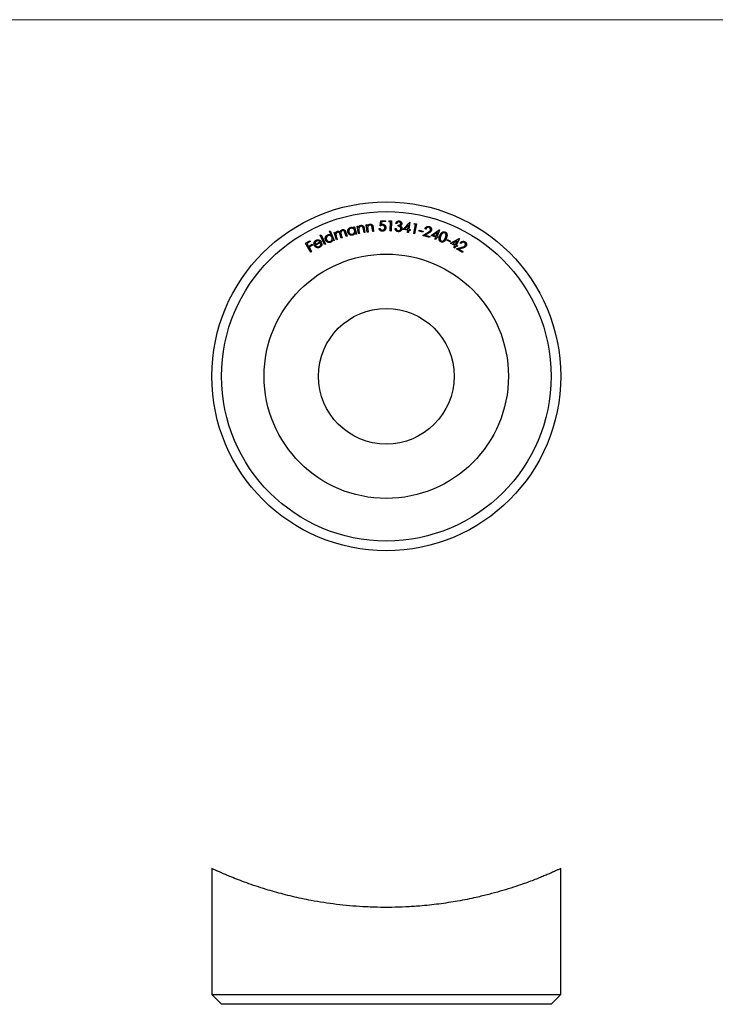
# Model space of a CAD drawing. Units: millimetres. Extents: x 2 to 146, y 2 to 102.
# Drawn here: x 38 to 74, y 52 to 102 of the extents above; entities that cross this region are included whole.
import ezdxf

# ---------------------------------------------------------------- set-up
doc = ezdxf.new("R2010")
doc.units = ezdxf.units.MM
doc.header["$LTSCALE"] = 0.5

msp = doc.modelspace()

# ---------------------------------------------------------------- linework, layer by layer
at = {"color": 7, "linetype": 'Continuous', "lineweight": 18}
msp.add_line((146, 102.5), (2.5, 102.5), dxfattribs=at)
at = {"color": 7, "linetype": 'Continuous', "lineweight": 25}
for p, q in [((56.249, 91.925), (56.299, 91.931)), ((56.292, 91.54), (56.249, 91.925)), ((56.299, 91.931), (56.306, 91.862)), ((56.964, 91.864), (57.006, 92.126)), ((57.006, 92.126), (57.234, 92.132)), ((57.048, 92.077), (57.025, 91.933)), ((57.235, 92.082), (57.048, 92.077)), ((57.234, 92.132), (57.235, 92.082)), ((57.41, 92.079), (57.443, 92.129)), ((57.493, 92.077), (57.41, 92.079)), ((57.443, 92.129), (57.546, 92.127)), ((57.479, 91.602), (57.493, 92.077)), ((57.546, 92.127), (57.532, 91.6)), ((57.828, 91.992), (57.774, 91.996)), ((58.14, 91.68), (58.488, 92.053)), ((58.499, 92.052), (58.449, 91.688)), ((58.488, 92.053), (58.499, 92.052)), ((58.694, 91.47), (58.784, 91.936)), ((58.703, 91.952), (58.744, 91.996)), ((58.784, 91.936), (58.703, 91.952)), ((58.744, 91.996), (58.846, 91.977)), ((58.846, 91.977), (58.745, 91.46)), ((54.348, 91.589), (54.394, 91.608)), ((54.433, 91.384), (54.348, 91.589)), ((54.394, 91.608), (54.6, 91.109)), ((54.588, 91.52), (54.635, 91.535)), ((54.708, 91.149), (54.588, 91.52)), ((54.635, 91.535), (54.656, 91.471)), ((54.96, 91.23), (54.899, 91.42)), ((55.214, 91.312), (55.148, 91.515)), ((55.197, 91.531), (55.263, 91.328)), ((55.601, 91.812), (55.649, 91.823)), ((55.617, 91.743), (55.601, 91.812)), ((55.649, 91.823), (55.739, 91.445)), ((55.691, 91.434), (55.675, 91.499)), ((55.739, 91.445), (55.691, 91.434)), ((55.783, 91.849), (55.832, 91.857)), ((55.848, 91.467), (55.783, 91.849)), ((55.832, 91.857), (55.844, 91.789)), ((55.897, 91.475), (55.848, 91.467)), ((55.874, 91.616), (55.897, 91.475)), ((56.133, 91.516), (56.102, 91.698)), ((56.181, 91.524), (56.133, 91.516)), ((56.148, 91.721), (56.181, 91.524)), ((56.341, 91.545), (56.292, 91.54)), ((56.326, 91.687), (56.341, 91.545)), ((56.579, 91.571), (56.558, 91.755)), ((56.628, 91.577), (56.579, 91.571)), ((56.606, 91.775), (56.628, 91.577)), ((56.914, 91.725), (56.968, 91.726)), ((57.532, 91.6), (57.479, 91.602)), ((57.735, 91.734), (57.787, 91.73)), ((57.892, 91.849), (57.896, 91.897)), ((58.39, 91.646), (58.14, 91.68)), ((58.427, 91.913), (58.243, 91.717)), ((58.243, 91.717), (58.397, 91.696)), ((58.373, 91.525), (58.39, 91.646)), ((58.425, 91.517), (58.373, 91.525)), ((58.397, 91.696), (58.427, 91.913)), ((58.442, 91.639), (58.425, 91.517)), ((58.505, 91.63), (58.442, 91.639)), ((58.449, 91.688), (58.512, 91.68)), ((58.512, 91.68), (58.505, 91.63)), ((58.745, 91.46), (58.694, 91.47)), ((58.974, 91.594), (58.984, 91.636)), ((59.166, 91.548), (58.974, 91.594)), ((58.984, 91.636), (59.176, 91.59)), ((59.176, 91.59), (59.166, 91.548)), ((59.168, 91.366), (59.421, 91.52)), ((59.327, 91.696), (59.279, 91.71)), ((59.457, 91.483), (59.292, 91.383)), ((59.594, 91.37), (60.008, 91.668)), ((59.92, 91.542), (59.702, 91.386)), ((59.848, 91.335), (59.92, 91.542)), ((60.018, 91.664), (59.898, 91.318)), ((60.008, 91.668), (60.018, 91.664)), ((53.118, 90.966), (53.345, 91.1)), ((53.385, 90.513), (53.118, 90.966)), ((53.371, 91.055), (53.189, 90.948)), ((53.189, 90.948), (53.272, 90.806)), ((53.272, 90.806), (53.454, 90.914)), ((53.345, 91.1), (53.371, 91.055)), ((53.454, 90.914), (53.481, 90.869)), ((53.609, 90.91), (53.867, 91.043)), ((53.936, 91.03), (53.625, 90.87)), ((53.87, 91.386), (53.915, 91.407)), ((54.097, 90.896), (53.87, 91.386)), ((53.915, 91.407), (54.142, 90.918)), ((53.915, 90.95), (53.963, 90.95)), ((54.142, 90.918), (54.097, 90.896)), ((54.554, 91.09), (54.529, 91.152)), ((54.6, 91.109), (54.554, 91.09)), ((54.704, 91.321), (54.755, 91.164)), ((54.755, 91.164), (54.708, 91.149)), ((55.008, 91.246), (54.96, 91.23)), ((54.961, 91.391), (55.008, 91.246)), ((55.263, 91.328), (55.214, 91.312)), ((59.512, 91.267), (59.168, 91.366)), ((59.292, 91.383), (59.526, 91.316)), ((59.526, 91.316), (59.512, 91.267)), ((59.832, 91.287), (59.594, 91.37)), ((59.702, 91.386), (59.848, 91.335)), ((59.792, 91.172), (59.832, 91.287)), ((59.842, 91.155), (59.792, 91.172)), ((59.882, 91.27), (59.842, 91.155)), ((59.942, 91.249), (59.882, 91.27)), ((59.898, 91.318), (59.958, 91.297)), ((59.958, 91.297), (59.942, 91.249)), ((60.396, 91.122), (60.415, 91.162)), ((60.575, 91.04), (60.396, 91.122)), ((60.415, 91.162), (60.593, 91.08)), ((60.593, 91.08), (60.575, 91.04)), ((60.596, 90.971), (61.048, 91.207)), ((60.82, 90.856), (60.596, 90.971)), ((60.943, 91.095), (60.705, 90.971)), ((60.705, 90.971), (60.843, 90.9)), ((60.843, 90.9), (60.943, 91.095)), ((61.057, 91.202), (60.89, 90.876)), ((61.048, 91.207), (61.057, 91.202)), ((61.139, 90.954), (61.096, 90.979)), ((53.481, 90.869), (53.299, 90.762)), ((53.299, 90.762), (53.43, 90.54)), ((53.43, 90.54), (53.385, 90.513)), ((60.764, 90.747), (60.82, 90.856)), ((60.811, 90.723), (60.764, 90.747)), ((60.867, 90.832), (60.811, 90.723)), ((60.923, 90.802), (60.867, 90.832)), ((60.89, 90.876), (60.946, 90.847)), ((60.903, 90.674), (61.186, 90.76)), ((61.211, 90.495), (60.903, 90.674)), ((60.946, 90.847), (60.923, 90.802)), ((61.211, 90.716), (61.027, 90.661)), ((61.027, 90.661), (61.236, 90.538)), ((61.236, 90.538), (61.211, 90.495)), ((48.282, 58.715), (48.282, 52.213)), ((66.282, 52.213), (66.282, 58.717)), ((48.282, 52.213), (48.782, 51.713)), ((48.282, 52.213), (57.282, 52.213)), ((57.282, 52.213), (66.282, 52.213)), ((65.782, 51.713), (66.282, 52.213)), ((57.282, 51.713), (48.782, 51.713)), ((65.782, 51.713), (57.282, 51.713))]:
    msp.add_line(p, q, dxfattribs=at)
for radius in [9, 8.5, 6.3, 3.5]:
    msp.add_circle((57.282, 84.107), radius, dxfattribs=at)
for points, knots in [([(56.306, 91.862), (56.311, 91.869), (56.319, 91.882), (56.333, 91.9), (56.349, 91.915), (56.365, 91.929), (56.383, 91.939), (56.402, 91.948), (56.422, 91.954), (56.435, 91.956), (56.442, 91.957)], [0, 0, 0, 0, 0.140387, 0.273414, 0.400398, 0.522092, 0.641071, 0.758904, 0.878368, 1, 1, 1, 1]), ([(56.442, 91.957), (56.449, 91.957), (56.463, 91.958), (56.484, 91.956), (56.503, 91.951), (56.522, 91.944), (56.538, 91.933), (56.554, 91.921), (56.567, 91.906), (56.576, 91.892), (56.583, 91.88), (56.587, 91.869), (56.591, 91.857), (56.595, 91.843), (56.598, 91.828), (56.601, 91.812), (56.604, 91.794), (56.605, 91.782), (56.606, 91.775)], [0, 0, 0, 0, 0.076201, 0.149222, 0.220674, 0.292348, 0.363565, 0.43306, 0.503138, 0.574818, 0.613289, 0.655627, 0.701847, 0.752722, 0.807755, 0.867026, 0.931356, 1, 1, 1, 1]), ([(57.025, 91.933), (57.031, 91.935), (57.042, 91.938), (57.057, 91.942), (57.072, 91.944), (57.082, 91.944), (57.087, 91.945)], [0, 0, 0, 0, 0.274953, 0.532244, 0.773902, 1, 1, 1, 1]), ([(57.087, 91.945), (57.093, 91.945), (57.104, 91.945), (57.121, 91.943), (57.138, 91.94), (57.153, 91.935), (57.168, 91.928), (57.182, 91.92), (57.195, 91.911), (57.207, 91.9), (57.218, 91.888), (57.228, 91.875), (57.236, 91.861), (57.244, 91.846), (57.249, 91.83), (57.253, 91.813), (57.256, 91.796), (57.256, 91.784), (57.257, 91.778)], [0, 0, 0, 0, 0.065952, 0.129473, 0.191096, 0.251146, 0.310922, 0.370885, 0.431195, 0.493116, 0.555244, 0.616498, 0.677607, 0.738731, 0.801046, 0.865213, 0.931113, 1, 1, 1, 1]), ([(57.774, 91.996), (57.776, 92.001), (57.78, 92.011), (57.786, 92.026), (57.793, 92.039), (57.8, 92.052), (57.809, 92.063), (57.818, 92.074), (57.828, 92.083), (57.839, 92.092), (57.85, 92.099), (57.862, 92.105), (57.874, 92.111), (57.886, 92.114), (57.899, 92.117), (57.912, 92.119), (57.926, 92.12), (57.935, 92.119), (57.94, 92.119)], [0, 0, 0, 0, 0.0731867, 0.1431554, 0.2106709, 0.2760873, 0.3396915, 0.4017072, 0.4629672, 0.5239414, 0.5837961, 0.6428674, 0.7014036, 0.759475, 0.8176831, 0.8773204, 0.9379409, 1, 1, 1, 1]), ([(57.936, 92.068), (57.93, 92.068), (57.919, 92.068), (57.904, 92.066), (57.889, 92.061), (57.877, 92.055), (57.869, 92.048), (57.862, 92.043), (57.856, 92.036), (57.85, 92.029), (57.844, 92.021), (57.839, 92.012), (57.833, 92.002), (57.83, 91.995), (57.828, 91.992)], [0, 0, 0, 0, 0.116942, 0.228363, 0.336458, 0.445462, 0.502284, 0.561802, 0.624899, 0.690933, 0.761865, 0.836319, 0.916191, 1, 1, 1, 1]), ([(57.896, 91.897), (57.902, 91.897), (57.913, 91.896), (57.93, 91.897), (57.947, 91.9), (57.962, 91.904), (57.977, 91.91), (57.989, 91.916), (58, 91.924), (58.008, 91.933), (58.015, 91.943), (58.02, 91.953), (58.024, 91.964), (58.025, 91.971), (58.025, 91.975)], [0, 0, 0, 0, 0.1052912, 0.2068924, 0.3058169, 0.4025808, 0.4945487, 0.5782758, 0.6557781, 0.7284124, 0.7976323, 0.8649801, 0.9317359, 1, 1, 1, 1]), ([(58.025, 91.975), (58.025, 91.978), (58.026, 91.984), (58.025, 91.992), (58.024, 92), (58.021, 92.008), (58.018, 92.015), (58.014, 92.023), (58.009, 92.03), (58.003, 92.037), (57.996, 92.043), (57.989, 92.049), (57.982, 92.054), (57.973, 92.058), (57.965, 92.062), (57.955, 92.064), (57.946, 92.066), (57.939, 92.067), (57.936, 92.068)], [0, 0, 0, 0, 0.059218, 0.117086, 0.17425, 0.230648, 0.288634, 0.347908, 0.408446, 0.471997, 0.536335, 0.599527, 0.663129, 0.727313, 0.792697, 0.858946, 0.928435, 1, 1, 1, 1]), ([(57.94, 92.119), (57.946, 92.118), (57.96, 92.116), (57.979, 92.111), (57.998, 92.104), (58.015, 92.094), (58.031, 92.083), (58.045, 92.069), (58.057, 92.055), (58.066, 92.039), (58.074, 92.022), (58.078, 92.005), (58.081, 91.988), (58.08, 91.976), (58.08, 91.97)], [0, 0, 0, 0, 0.08979, 0.177404, 0.265157, 0.353546, 0.440301, 0.524698, 0.606903, 0.68915, 0.770061, 0.847701, 0.92373, 1, 1, 1, 1]), ([(58.08, 91.97), (58.079, 91.965), (58.078, 91.954), (58.073, 91.938), (58.067, 91.924), (58.058, 91.91), (58.048, 91.898), (58.035, 91.887), (58.02, 91.877), (58.009, 91.871), (58.003, 91.868)], [0, 0, 0, 0, 0.123863, 0.243951, 0.361051, 0.47879, 0.599852, 0.725299, 0.858181, 1, 1, 1, 1]), ([(54.656, 91.471), (54.658, 91.478), (54.662, 91.491), (54.671, 91.509), (54.679, 91.526), (54.687, 91.535), (54.69, 91.539)], [0, 0, 0, 0, 0.282883, 0.542204, 0.780651, 1, 1, 1, 1]), ([(54.765, 91.536), (54.76, 91.534), (54.749, 91.531), (54.735, 91.521), (54.721, 91.51), (54.71, 91.497), (54.7, 91.482), (54.692, 91.465), (54.687, 91.448), (54.685, 91.432), (54.684, 91.419), (54.685, 91.408), (54.686, 91.396), (54.688, 91.383), (54.691, 91.369), (54.695, 91.354), (54.699, 91.338), (54.702, 91.327), (54.704, 91.321)], [0, 0, 0, 0, 0.06797, 0.135206, 0.203408, 0.274485, 0.346316, 0.417496, 0.489626, 0.563828, 0.603724, 0.64741, 0.695109, 0.74735, 0.803493, 0.864374, 0.930162, 1, 1, 1, 1]), ([(54.69, 91.539), (54.695, 91.545), (54.705, 91.555), (54.722, 91.568), (54.74, 91.579), (54.753, 91.583), (54.759, 91.586)], [0, 0, 0, 0, 0.258168, 0.506717, 0.753127, 1, 1, 1, 1]), ([(54.759, 91.586), (54.764, 91.587), (54.773, 91.59), (54.786, 91.592), (54.8, 91.593), (54.814, 91.592), (54.827, 91.59), (54.84, 91.587), (54.852, 91.582), (54.863, 91.577), (54.874, 91.569), (54.884, 91.56), (54.895, 91.548), (54.902, 91.539), (54.905, 91.535)], [0, 0, 0, 0, 0.083676, 0.166694, 0.248753, 0.331415, 0.412354, 0.490306, 0.56569, 0.63956, 0.71621, 0.801718, 0.895642, 1, 1, 1, 1]), ([(54.899, 91.42), (54.897, 91.426), (54.894, 91.436), (54.889, 91.451), (54.884, 91.464), (54.879, 91.476), (54.874, 91.486), (54.87, 91.495), (54.866, 91.503), (54.86, 91.511), (54.853, 91.519), (54.843, 91.527), (54.832, 91.534), (54.82, 91.538), (54.807, 91.541), (54.793, 91.542), (54.779, 91.54), (54.77, 91.538), (54.765, 91.536)], [0, 0, 0, 0, 0.083454, 0.159831, 0.22948, 0.292147, 0.347698, 0.396679, 0.439182, 0.475203, 0.539868, 0.602508, 0.664942, 0.729349, 0.794406, 0.860223, 0.927898, 1, 1, 1, 1]), ([(54.905, 91.535), (54.906, 91.539), (54.908, 91.547), (54.911, 91.559), (54.915, 91.571), (54.92, 91.582), (54.925, 91.592), (54.931, 91.602), (54.937, 91.612), (54.946, 91.623), (54.958, 91.636), (54.975, 91.65), (54.994, 91.661), (55.007, 91.665), (55.014, 91.668)], [0, 0, 0, 0, 0.071555, 0.140389, 0.208008, 0.273352, 0.337984, 0.401158, 0.463886, 0.525455, 0.646367, 0.764258, 0.881642, 1, 1, 1, 1]), ([(55.019, 91.618), (55.013, 91.616), (55.002, 91.612), (54.987, 91.603), (54.973, 91.591), (54.962, 91.578), (54.952, 91.562), (54.944, 91.546), (54.939, 91.528), (54.937, 91.512), (54.937, 91.498), (54.938, 91.487), (54.94, 91.474), (54.942, 91.46), (54.946, 91.444), (54.95, 91.428), (54.955, 91.41), (54.959, 91.397), (54.961, 91.391)], [0, 0, 0, 0, 0.067575, 0.133742, 0.199931, 0.268323, 0.337317, 0.405103, 0.473759, 0.544453, 0.583117, 0.62665, 0.675246, 0.729436, 0.788619, 0.85358, 0.923986, 1, 1, 1, 1]), ([(55.014, 91.668), (55.02, 91.67), (55.032, 91.673), (55.051, 91.675), (55.07, 91.675), (55.088, 91.671), (55.105, 91.665), (55.121, 91.656), (55.136, 91.644), (55.148, 91.633), (55.156, 91.622), (55.162, 91.613), (55.168, 91.602), (55.174, 91.59), (55.18, 91.577), (55.186, 91.563), (55.192, 91.547), (55.195, 91.536), (55.197, 91.531)], [0, 0, 0, 0, 0.075433, 0.147712, 0.218417, 0.288808, 0.359192, 0.428798, 0.499773, 0.573563, 0.613198, 0.656216, 0.703153, 0.754178, 0.809421, 0.868609, 0.932335, 1, 1, 1, 1]), ([(55.148, 91.515), (55.147, 91.52), (55.144, 91.529), (55.139, 91.542), (55.135, 91.554), (55.13, 91.564), (55.126, 91.573), (55.122, 91.581), (55.118, 91.588), (55.112, 91.596), (55.105, 91.603), (55.096, 91.611), (55.085, 91.617), (55.073, 91.621), (55.06, 91.624), (55.047, 91.624), (55.033, 91.622), (55.024, 91.62), (55.019, 91.618)], [0, 0, 0, 0, 0.0789592, 0.1514435, 0.2172954, 0.2769664, 0.3308345, 0.3784886, 0.4197882, 0.4555245, 0.5202922, 0.5839959, 0.6480755, 0.714588, 0.7829293, 0.8517688, 0.9238292, 1, 1, 1, 1]), ([(55.299, 91.541), (55.298, 91.548), (55.295, 91.561), (55.293, 91.582), (55.293, 91.601), (55.295, 91.621), (55.299, 91.64), (55.305, 91.659), (55.313, 91.677), (55.323, 91.695), (55.335, 91.712), (55.347, 91.728), (55.361, 91.742), (55.376, 91.754), (55.392, 91.764), (55.41, 91.773), (55.428, 91.781), (55.441, 91.784), (55.448, 91.786)], [0, 0, 0, 0, 0.064884, 0.128202, 0.189901, 0.250929, 0.312216, 0.374232, 0.437117, 0.502035, 0.566691, 0.629508, 0.691059, 0.751741, 0.812238, 0.873393, 0.935819, 1, 1, 1, 1]), ([(55.541, 91.388), (55.535, 91.386), (55.522, 91.383), (55.502, 91.382), (55.482, 91.382), (55.463, 91.384), (55.444, 91.388), (55.426, 91.395), (55.408, 91.403), (55.39, 91.413), (55.373, 91.425), (55.358, 91.438), (55.344, 91.452), (55.332, 91.467), (55.321, 91.484), (55.312, 91.502), (55.305, 91.521), (55.301, 91.535), (55.299, 91.541)], [0, 0, 0, 0, 0.063632, 0.12539, 0.186227, 0.24614, 0.30639, 0.367467, 0.429809, 0.494132, 0.558866, 0.621821, 0.683885, 0.7452, 0.807079, 0.869816, 0.934018, 1, 1, 1, 1]), ([(55.463, 91.74), (55.456, 91.738), (55.443, 91.734), (55.425, 91.726), (55.408, 91.715), (55.392, 91.702), (55.379, 91.687), (55.367, 91.671), (55.358, 91.652), (55.351, 91.633), (55.346, 91.613), (55.344, 91.592), (55.345, 91.571), (55.348, 91.558), (55.349, 91.551)], [0, 0, 0, 0, 0.083845, 0.166039, 0.247393, 0.329801, 0.412574, 0.494646, 0.577744, 0.663227, 0.749292, 0.832816, 0.916048, 1, 1, 1, 1]), ([(55.349, 91.551), (55.351, 91.545), (55.354, 91.532), (55.363, 91.513), (55.374, 91.496), (55.387, 91.479), (55.403, 91.465), (55.419, 91.452), (55.437, 91.443), (55.456, 91.436), (55.476, 91.431), (55.496, 91.429), (55.516, 91.429), (55.529, 91.432), (55.535, 91.433)], [0, 0, 0, 0, 0.083458, 0.165858, 0.249996, 0.336205, 0.422619, 0.50624, 0.589402, 0.672923, 0.755734, 0.83674, 0.917802, 1, 1, 1, 1]), ([(55.448, 91.786), (55.455, 91.787), (55.47, 91.791), (55.493, 91.792), (55.515, 91.791), (55.537, 91.787), (55.558, 91.78), (55.579, 91.77), (55.599, 91.758), (55.611, 91.748), (55.617, 91.743)], [0, 0, 0, 0, 0.1288678, 0.2523626, 0.3735012, 0.4935817, 0.6140164, 0.7378338, 0.8657815, 1, 1, 1, 1]), ([(55.649, 91.621), (55.648, 91.627), (55.645, 91.637), (55.639, 91.652), (55.633, 91.666), (55.624, 91.679), (55.615, 91.691), (55.605, 91.702), (55.593, 91.712), (55.58, 91.721), (55.567, 91.729), (55.553, 91.735), (55.538, 91.74), (55.524, 91.743), (55.509, 91.745), (55.494, 91.745), (55.478, 91.743), (55.468, 91.741), (55.463, 91.74)], [0, 0, 0, 0, 0.066942, 0.131829, 0.195062, 0.256833, 0.318384, 0.37978, 0.441962, 0.50551, 0.568836, 0.630798, 0.691278, 0.751129, 0.811639, 0.872664, 0.935268, 1, 1, 1, 1]), ([(55.535, 91.433), (55.542, 91.435), (55.555, 91.439), (55.573, 91.447), (55.591, 91.458), (55.607, 91.471), (55.621, 91.486), (55.633, 91.503), (55.642, 91.52), (55.649, 91.539), (55.653, 91.559), (55.655, 91.579), (55.654, 91.6), (55.651, 91.614), (55.649, 91.621)], [0, 0, 0, 0, 0.082718, 0.164921, 0.247664, 0.332451, 0.416841, 0.498542, 0.57975, 0.661508, 0.74365, 0.82689, 0.91174, 1, 1, 1, 1]), ([(55.675, 91.499), (55.672, 91.492), (55.664, 91.478), (55.651, 91.458), (55.637, 91.441), (55.62, 91.426), (55.603, 91.413), (55.584, 91.402), (55.563, 91.393), (55.549, 91.39), (55.541, 91.388)], [0, 0, 0, 0, 0.134161, 0.263119, 0.387374, 0.508805, 0.62907, 0.750675, 0.873159, 1, 1, 1, 1]), ([(55.844, 91.789), (55.848, 91.796), (55.855, 91.81), (55.869, 91.829), (55.883, 91.845), (55.899, 91.859), (55.916, 91.871), (55.934, 91.88), (55.953, 91.888), (55.967, 91.89), (55.974, 91.892)], [0, 0, 0, 0, 0.140486, 0.273158, 0.399767, 0.521974, 0.641118, 0.759081, 0.878015, 1, 1, 1, 1]), ([(55.863, 91.721), (55.863, 91.718), (55.862, 91.712), (55.863, 91.702), (55.863, 91.691), (55.864, 91.679), (55.866, 91.665), (55.868, 91.65), (55.871, 91.633), (55.873, 91.622), (55.874, 91.616)], [0, 0, 0, 0, 0.077217, 0.167407, 0.270794, 0.388552, 0.520679, 0.666226, 0.826367, 1, 1, 1, 1]), ([(55.972, 91.845), (55.968, 91.844), (55.961, 91.843), (55.95, 91.839), (55.94, 91.835), (55.931, 91.83), (55.921, 91.824), (55.913, 91.818), (55.904, 91.81), (55.897, 91.802), (55.89, 91.793), (55.883, 91.783), (55.878, 91.774), (55.873, 91.764), (55.869, 91.753), (55.866, 91.743), (55.864, 91.732), (55.863, 91.724), (55.863, 91.721)], [0, 0, 0, 0, 0.062917, 0.124712, 0.185506, 0.246159, 0.30714, 0.368912, 0.431919, 0.496615, 0.56164, 0.62493, 0.68754, 0.750081, 0.811328, 0.873526, 0.936205, 1, 1, 1, 1]), ([(56.081, 91.785), (56.08, 91.788), (56.077, 91.794), (56.073, 91.802), (56.068, 91.809), (56.063, 91.816), (56.057, 91.822), (56.051, 91.828), (56.045, 91.832), (56.036, 91.838), (56.024, 91.843), (56.007, 91.846), (55.99, 91.847), (55.978, 91.846), (55.972, 91.845)], [0, 0, 0, 0, 0.070968, 0.138102, 0.202797, 0.264845, 0.325404, 0.384289, 0.441976, 0.499174, 0.614833, 0.734071, 0.861686, 1, 1, 1, 1]), ([(55.974, 91.892), (55.981, 91.893), (55.994, 91.895), (56.015, 91.894), (56.035, 91.89), (56.054, 91.883), (56.071, 91.874), (56.087, 91.863), (56.101, 91.849), (56.111, 91.835), (56.118, 91.823), (56.123, 91.813), (56.128, 91.801), (56.133, 91.787), (56.137, 91.772), (56.141, 91.756), (56.145, 91.739), (56.147, 91.727), (56.148, 91.721)], [0, 0, 0, 0, 0.076243, 0.149065, 0.220803, 0.29262, 0.363691, 0.433498, 0.503278, 0.574833, 0.613256, 0.65552, 0.701863, 0.752589, 0.807806, 0.867132, 0.931399, 1, 1, 1, 1]), ([(56.102, 91.698), (56.101, 91.703), (56.099, 91.713), (56.096, 91.728), (56.094, 91.741), (56.091, 91.752), (56.088, 91.762), (56.086, 91.771), (56.084, 91.779), (56.082, 91.783), (56.081, 91.785)], [0, 0, 0, 0, 0.1785078, 0.3419225, 0.4900559, 0.6220385, 0.7399705, 0.841619, 0.9274582, 1, 1, 1, 1]), ([(56.321, 91.792), (56.321, 91.79), (56.32, 91.784), (56.32, 91.774), (56.32, 91.763), (56.32, 91.751), (56.321, 91.737), (56.322, 91.721), (56.324, 91.704), (56.325, 91.693), (56.326, 91.687)], [0, 0, 0, 0, 0.077355, 0.167375, 0.271295, 0.389243, 0.521383, 0.666616, 0.8262, 1, 1, 1, 1]), ([(56.437, 91.91), (56.434, 91.909), (56.426, 91.908), (56.416, 91.906), (56.405, 91.902), (56.395, 91.898), (56.386, 91.893), (56.377, 91.886), (56.368, 91.879), (56.36, 91.871), (56.352, 91.863), (56.345, 91.854), (56.339, 91.844), (56.334, 91.835), (56.33, 91.825), (56.326, 91.814), (56.323, 91.803), (56.322, 91.796), (56.321, 91.792)], [0, 0, 0, 0, 0.062818, 0.124793, 0.185397, 0.246073, 0.307538, 0.36897, 0.432187, 0.496786, 0.561485, 0.625367, 0.68796, 0.749947, 0.811957, 0.873884, 0.936298, 1, 1, 1, 1]), ([(56.543, 91.844), (56.541, 91.85), (56.536, 91.861), (56.527, 91.876), (56.516, 91.888), (56.504, 91.898), (56.489, 91.905), (56.473, 91.91), (56.456, 91.911), (56.444, 91.91), (56.437, 91.91)], [0, 0, 0, 0, 0.137822, 0.264812, 0.383724, 0.498881, 0.614234, 0.733549, 0.861569, 1, 1, 1, 1]), ([(56.558, 91.755), (56.558, 91.761), (56.557, 91.771), (56.555, 91.785), (56.553, 91.798), (56.551, 91.81), (56.549, 91.821), (56.547, 91.83), (56.545, 91.837), (56.544, 91.842), (56.543, 91.844)], [0, 0, 0, 0, 0.1790967, 0.3416835, 0.489253, 0.6218826, 0.7392311, 0.8415584, 0.9281197, 1, 1, 1, 1]), ([(57.078, 91.588), (57.073, 91.588), (57.062, 91.588), (57.047, 91.59), (57.033, 91.592), (57.019, 91.596), (57.005, 91.601), (56.992, 91.608), (56.98, 91.616), (56.969, 91.624), (56.958, 91.634), (56.948, 91.645), (56.94, 91.656), (56.932, 91.669), (56.926, 91.681), (56.921, 91.695), (56.916, 91.71), (56.915, 91.72), (56.914, 91.725)], [0, 0, 0, 0, 0.066916, 0.131833, 0.194875, 0.256852, 0.317809, 0.378668, 0.439625, 0.501839, 0.56391, 0.625036, 0.685799, 0.746516, 0.807982, 0.869945, 0.934034, 1, 1, 1, 1]), ([(57.076, 91.895), (57.072, 91.895), (57.064, 91.894), (57.051, 91.893), (57.038, 91.89), (57.025, 91.887), (57.01, 91.882), (56.995, 91.877), (56.98, 91.871), (56.969, 91.866), (56.964, 91.864)], [0, 0, 0, 0, 0.102633, 0.210581, 0.324185, 0.44555, 0.572582, 0.708199, 0.850612, 1, 1, 1, 1]), ([(56.968, 91.726), (56.969, 91.721), (56.971, 91.712), (56.976, 91.699), (56.982, 91.687), (56.989, 91.677), (56.998, 91.668), (57.007, 91.66), (57.017, 91.653), (57.029, 91.648), (57.041, 91.643), (57.054, 91.639), (57.067, 91.637), (57.076, 91.637), (57.08, 91.637)], [0, 0, 0, 0, 0.0957352, 0.1842981, 0.2678482, 0.3458641, 0.4223057, 0.5003275, 0.5807716, 0.6646138, 0.7491275, 0.8326555, 0.9157488, 1, 1, 1, 1]), ([(57.203, 91.778), (57.202, 91.783), (57.202, 91.791), (57.2, 91.804), (57.197, 91.815), (57.193, 91.827), (57.188, 91.837), (57.182, 91.847), (57.175, 91.856), (57.167, 91.864), (57.158, 91.872), (57.148, 91.878), (57.138, 91.884), (57.127, 91.888), (57.115, 91.892), (57.103, 91.894), (57.09, 91.895), (57.081, 91.895), (57.076, 91.895)], [0, 0, 0, 0, 0.067412, 0.131613, 0.194221, 0.254592, 0.314035, 0.373225, 0.432418, 0.492766, 0.552919, 0.613141, 0.673562, 0.734192, 0.796846, 0.861857, 0.929447, 1, 1, 1, 1]), ([(57.257, 91.778), (57.257, 91.773), (57.257, 91.765), (57.256, 91.752), (57.255, 91.74), (57.252, 91.728), (57.249, 91.716), (57.245, 91.704), (57.241, 91.693), (57.235, 91.682), (57.229, 91.671), (57.223, 91.661), (57.216, 91.652), (57.208, 91.643), (57.2, 91.635), (57.191, 91.627), (57.182, 91.62), (57.172, 91.614), (57.162, 91.608), (57.151, 91.603), (57.14, 91.599), (57.128, 91.595), (57.116, 91.592), (57.104, 91.59), (57.091, 91.589), (57.082, 91.588), (57.078, 91.588)], [0, 0, 0, 0, 0.043939, 0.08725, 0.130039, 0.1722, 0.214212, 0.255897, 0.297772, 0.340004, 0.382118, 0.42281, 0.463263, 0.503438, 0.542981, 0.582644, 0.622299, 0.662489, 0.702803, 0.743256, 0.784058, 0.825414, 0.867603, 0.910706, 0.954537, 1, 1, 1, 1]), ([(57.08, 91.637), (57.084, 91.638), (57.093, 91.638), (57.105, 91.64), (57.117, 91.644), (57.128, 91.648), (57.139, 91.654), (57.149, 91.661), (57.159, 91.67), (57.168, 91.679), (57.177, 91.689), (57.184, 91.7), (57.19, 91.712), (57.195, 91.724), (57.199, 91.737), (57.201, 91.75), (57.203, 91.764), (57.203, 91.774), (57.203, 91.778)], [0, 0, 0, 0, 0.061278, 0.120718, 0.179544, 0.237794, 0.296804, 0.356836, 0.418256, 0.481991, 0.546411, 0.60926, 0.672134, 0.734734, 0.798387, 0.863702, 0.930738, 1, 1, 1, 1]), ([(57.895, 91.566), (57.89, 91.566), (57.879, 91.568), (57.863, 91.571), (57.848, 91.575), (57.834, 91.581), (57.821, 91.587), (57.808, 91.595), (57.796, 91.604), (57.785, 91.614), (57.775, 91.625), (57.766, 91.638), (57.758, 91.651), (57.751, 91.666), (57.746, 91.681), (57.741, 91.698), (57.737, 91.716), (57.736, 91.728), (57.735, 91.734)], [0, 0, 0, 0, 0.065201, 0.12818, 0.189501, 0.24875, 0.307196, 0.365118, 0.423123, 0.48154, 0.540596, 0.600017, 0.660642, 0.723555, 0.787997, 0.855645, 0.925947, 1, 1, 1, 1]), ([(57.787, 91.73), (57.788, 91.726), (57.789, 91.718), (57.792, 91.706), (57.796, 91.695), (57.8, 91.685), (57.804, 91.675), (57.809, 91.667), (57.814, 91.659), (57.818, 91.655), (57.82, 91.653)], [0, 0, 0, 0, 0.151151, 0.293996, 0.429478, 0.556417, 0.676167, 0.789369, 0.897492, 1, 1, 1, 1]), ([(57.82, 91.653), (57.822, 91.65), (57.827, 91.645), (57.836, 91.638), (57.845, 91.633), (57.855, 91.628), (57.865, 91.624), (57.876, 91.621), (57.888, 91.618), (57.896, 91.617), (57.9, 91.617)], [0, 0, 0, 0, 0.119709, 0.239378, 0.358717, 0.480127, 0.603651, 0.730856, 0.862688, 1, 1, 1, 1]), ([(58.036, 91.721), (58.037, 91.726), (58.037, 91.737), (58.035, 91.752), (58.031, 91.766), (58.024, 91.781), (58.016, 91.794), (58.006, 91.806), (57.994, 91.816), (57.983, 91.824), (57.973, 91.829), (57.964, 91.832), (57.955, 91.836), (57.944, 91.839), (57.932, 91.842), (57.92, 91.844), (57.906, 91.847), (57.897, 91.848), (57.892, 91.849)], [0, 0, 0, 0, 0.0705166, 0.1397638, 0.210117, 0.2826549, 0.3554748, 0.4270712, 0.4988832, 0.5719464, 0.6109252, 0.6541313, 0.7009026, 0.7518852, 0.8074644, 0.8670049, 0.9311661, 1, 1, 1, 1]), ([(58.089, 91.721), (58.088, 91.714), (58.086, 91.699), (58.08, 91.678), (58.07, 91.657), (58.06, 91.641), (58.051, 91.629), (58.044, 91.62), (58.036, 91.612), (58.027, 91.604), (58.018, 91.597), (58.009, 91.591), (57.999, 91.585), (57.985, 91.579), (57.967, 91.572), (57.944, 91.567), (57.92, 91.565), (57.904, 91.565), (57.895, 91.566)], [0, 0, 0, 0, 0.080287, 0.16064, 0.241338, 0.324819, 0.367013, 0.408661, 0.449618, 0.490647, 0.531388, 0.572347, 0.61393, 0.65562, 0.739712, 0.824297, 0.910596, 1, 1, 1, 1]), ([(57.9, 91.617), (57.905, 91.617), (57.914, 91.616), (57.928, 91.617), (57.94, 91.618), (57.953, 91.621), (57.964, 91.625), (57.975, 91.63), (57.986, 91.636), (57.995, 91.644), (58.004, 91.652), (58.012, 91.66), (58.019, 91.669), (58.024, 91.679), (58.029, 91.689), (58.033, 91.699), (58.035, 91.71), (58.036, 91.718), (58.036, 91.721)], [0, 0, 0, 0, 0.0731146, 0.1428886, 0.210424, 0.2756626, 0.3393553, 0.4022328, 0.4647685, 0.5284011, 0.5910811, 0.6514165, 0.7102906, 0.7676074, 0.8250362, 0.882433, 0.9402894, 1, 1, 1, 1]), ([(58.003, 91.868), (58.009, 91.865), (58.021, 91.859), (58.037, 91.847), (58.05, 91.833), (58.058, 91.823), (58.062, 91.818)], [0, 0, 0, 0, 0.25817, 0.509082, 0.754715, 1, 1, 1, 1]), ([(58.062, 91.818), (58.064, 91.814), (58.069, 91.807), (58.075, 91.795), (58.08, 91.784), (58.084, 91.772), (58.087, 91.759), (58.089, 91.747), (58.089, 91.734), (58.089, 91.726), (58.089, 91.721)], [0, 0, 0, 0, 0.131434, 0.258036, 0.383002, 0.50627, 0.628501, 0.750925, 0.874451, 1, 1, 1, 1]), ([(59.279, 91.71), (59.281, 91.716), (59.285, 91.728), (59.293, 91.745), (59.302, 91.76), (59.312, 91.775), (59.323, 91.788), (59.336, 91.8), (59.349, 91.81), (59.364, 91.819), (59.379, 91.827), (59.395, 91.833), (59.412, 91.838), (59.428, 91.84), (59.445, 91.841), (59.462, 91.84), (59.479, 91.838), (59.491, 91.835), (59.497, 91.834)], [0, 0, 0, 0, 0.068672, 0.134343, 0.198716, 0.260951, 0.322936, 0.383995, 0.446054, 0.508725, 0.571129, 0.632276, 0.692134, 0.751829, 0.812, 0.872893, 0.935536, 1, 1, 1, 1]), ([(59.48, 91.786), (59.476, 91.787), (59.468, 91.789), (59.456, 91.791), (59.445, 91.791), (59.433, 91.791), (59.422, 91.789), (59.411, 91.786), (59.4, 91.782), (59.39, 91.777), (59.38, 91.77), (59.37, 91.763), (59.362, 91.755), (59.353, 91.745), (59.346, 91.734), (59.339, 91.723), (59.333, 91.71), (59.329, 91.701), (59.327, 91.696)], [0, 0, 0, 0, 0.06303, 0.123366, 0.182609, 0.240239, 0.297465, 0.354753, 0.412501, 0.471931, 0.532382, 0.593301, 0.654561, 0.718285, 0.784268, 0.853009, 0.924469, 1, 1, 1, 1]), ([(59.421, 91.52), (59.427, 91.523), (59.439, 91.53), (59.456, 91.541), (59.471, 91.551), (59.485, 91.56), (59.497, 91.569), (59.507, 91.577), (59.516, 91.584), (59.526, 91.593), (59.537, 91.604), (59.547, 91.618), (59.555, 91.634), (59.558, 91.645), (59.56, 91.65)], [0, 0, 0, 0, 0.110214, 0.211821, 0.30455, 0.389469, 0.465118, 0.533062, 0.591866, 0.642809, 0.73469, 0.823233, 0.911541, 1, 1, 1, 1]), ([(59.61, 91.637), (59.607, 91.63), (59.603, 91.616), (59.593, 91.597), (59.581, 91.579), (59.569, 91.565), (59.557, 91.554), (59.547, 91.545), (59.536, 91.536), (59.523, 91.526), (59.508, 91.516), (59.492, 91.506), (59.475, 91.495), (59.463, 91.487), (59.457, 91.483)], [0, 0, 0, 0, 0.09878, 0.196575, 0.293484, 0.392539, 0.445996, 0.505654, 0.571284, 0.643923, 0.723059, 0.80876, 0.900932, 1, 1, 1, 1]), ([(59.56, 91.65), (59.561, 91.654), (59.563, 91.661), (59.564, 91.671), (59.565, 91.682), (59.564, 91.692), (59.562, 91.703), (59.559, 91.713), (59.555, 91.723), (59.549, 91.733), (59.543, 91.743), (59.536, 91.751), (59.529, 91.759), (59.521, 91.766), (59.511, 91.773), (59.502, 91.778), (59.491, 91.783), (59.484, 91.785), (59.48, 91.786)], [0, 0, 0, 0, 0.0621816, 0.123155, 0.1830424, 0.2418922, 0.3021388, 0.3626034, 0.4246967, 0.4893289, 0.5540684, 0.6178119, 0.6798199, 0.7419926, 0.8042125, 0.8678154, 0.9330779, 1, 1, 1, 1]), ([(59.497, 91.834), (59.502, 91.832), (59.513, 91.828), (59.529, 91.822), (59.543, 91.814), (59.557, 91.805), (59.569, 91.794), (59.579, 91.783), (59.589, 91.77), (59.597, 91.756), (59.604, 91.742), (59.609, 91.727), (59.613, 91.713), (59.616, 91.698), (59.616, 91.683), (59.616, 91.668), (59.614, 91.652), (59.611, 91.642), (59.61, 91.637)], [0, 0, 0, 0, 0.070269, 0.137323, 0.202438, 0.265469, 0.327589, 0.389585, 0.451553, 0.515115, 0.578133, 0.639424, 0.699624, 0.758627, 0.817839, 0.877427, 0.937966, 1, 1, 1, 1]), ([(60.044, 91.361), (60.047, 91.369), (60.053, 91.384), (60.063, 91.406), (60.073, 91.426), (60.084, 91.444), (60.094, 91.461), (60.104, 91.476), (60.115, 91.49), (60.125, 91.502), (60.136, 91.513), (60.147, 91.522), (60.158, 91.531), (60.169, 91.538), (60.181, 91.545), (60.192, 91.55), (60.204, 91.555), (60.216, 91.558), (60.229, 91.561), (60.241, 91.562), (60.253, 91.563), (60.265, 91.562), (60.277, 91.561), (60.289, 91.559), (60.3, 91.555), (60.308, 91.552), (60.312, 91.551)], [0, 0, 0, 0, 0.068571, 0.133055, 0.193783, 0.250583, 0.303809, 0.353416, 0.399872, 0.442787, 0.483184, 0.522452, 0.560297, 0.597005, 0.632756, 0.667564, 0.702174, 0.736245, 0.769914, 0.802888, 0.83536, 0.867822, 0.900476, 0.932963, 0.966127, 1, 1, 1, 1]), ([(60.295, 91.504), (60.289, 91.506), (60.278, 91.509), (60.261, 91.512), (60.243, 91.511), (60.228, 91.508), (60.216, 91.504), (60.207, 91.5), (60.198, 91.496), (60.189, 91.49), (60.18, 91.484), (60.172, 91.477), (60.164, 91.469), (60.155, 91.461), (60.147, 91.451), (60.139, 91.439), (60.131, 91.427), (60.123, 91.412), (60.114, 91.397), (60.106, 91.38), (60.098, 91.361), (60.092, 91.348), (60.09, 91.342)], [0, 0, 0, 0, 0.059297, 0.118583, 0.179545, 0.243481, 0.276625, 0.310295, 0.344516, 0.379843, 0.41597, 0.453301, 0.492291, 0.532819, 0.576093, 0.623604, 0.675309, 0.731039, 0.791387, 0.856421, 0.926049, 1, 1, 1, 1]), ([(60.33, 91.243), (60.333, 91.249), (60.337, 91.261), (60.344, 91.278), (60.349, 91.295), (60.354, 91.312), (60.357, 91.327), (60.36, 91.342), (60.362, 91.356), (60.363, 91.37), (60.364, 91.383), (60.363, 91.396), (60.362, 91.407), (60.361, 91.419), (60.358, 91.429), (60.355, 91.439), (60.351, 91.449), (60.345, 91.46), (60.336, 91.473), (60.324, 91.486), (60.31, 91.496), (60.3, 91.501), (60.295, 91.504)], [0, 0, 0, 0, 0.066305, 0.129889, 0.190024, 0.247693, 0.302525, 0.354618, 0.404087, 0.451066, 0.495712, 0.538543, 0.578984, 0.617525, 0.654758, 0.690562, 0.724868, 0.758465, 0.822586, 0.883174, 0.941741, 1, 1, 1, 1]), ([(60.312, 91.551), (60.316, 91.549), (60.324, 91.546), (60.335, 91.54), (60.345, 91.533), (60.355, 91.525), (60.364, 91.517), (60.372, 91.508), (60.38, 91.499), (60.387, 91.488), (60.393, 91.477), (60.399, 91.465), (60.404, 91.453), (60.407, 91.44), (60.41, 91.426), (60.412, 91.412), (60.414, 91.397), (60.414, 91.381), (60.414, 91.365), (60.412, 91.348), (60.409, 91.329), (60.405, 91.31), (60.399, 91.29), (60.393, 91.27), (60.385, 91.248), (60.38, 91.233), (60.377, 91.226)], [0, 0, 0, 0, 0.034064, 0.067482, 0.100607, 0.133106, 0.166009, 0.198878, 0.232131, 0.265969, 0.30044, 0.335121, 0.370852, 0.407383, 0.445009, 0.483909, 0.52427, 0.566187, 0.610391, 0.657104, 0.706449, 0.758947, 0.814397, 0.872908, 0.93484, 1, 1, 1, 1]), ([(53.578, 90.848), (53.575, 90.854), (53.57, 90.865), (53.563, 90.882), (53.559, 90.899), (53.555, 90.916), (53.553, 90.933), (53.553, 90.951), (53.554, 90.969), (53.556, 90.981), (53.557, 90.987)], [0, 0, 0, 0, 0.128221, 0.253778, 0.377512, 0.500302, 0.623047, 0.746635, 0.871971, 1, 1, 1, 1]), ([(53.557, 90.987), (53.559, 90.994), (53.562, 91.009), (53.57, 91.03), (53.58, 91.049), (53.592, 91.067), (53.606, 91.083), (53.622, 91.098), (53.64, 91.112), (53.654, 91.119), (53.661, 91.123)], [0, 0, 0, 0, 0.129187, 0.253244, 0.374886, 0.495588, 0.615996, 0.739531, 0.867122, 1, 1, 1, 1]), ([(53.613, 91.003), (53.612, 91), (53.609, 90.993), (53.607, 90.983), (53.605, 90.972), (53.605, 90.961), (53.604, 90.949), (53.605, 90.936), (53.607, 90.923), (53.608, 90.915), (53.609, 90.91)], [0, 0, 0, 0, 0.109475, 0.221156, 0.337791, 0.458052, 0.584765, 0.716237, 0.855297, 1, 1, 1, 1]), ([(53.683, 91.081), (53.679, 91.078), (53.671, 91.074), (53.66, 91.066), (53.649, 91.058), (53.64, 91.048), (53.632, 91.038), (53.624, 91.027), (53.618, 91.015), (53.614, 91.007), (53.613, 91.003)], [0, 0, 0, 0, 0.1307944, 0.2585669, 0.3825949, 0.5046617, 0.6273011, 0.7495948, 0.8731945, 1, 1, 1, 1]), ([(53.661, 91.123), (53.668, 91.126), (53.682, 91.133), (53.704, 91.141), (53.727, 91.146), (53.749, 91.148), (53.771, 91.147), (53.793, 91.144), (53.815, 91.138), (53.829, 91.132), (53.836, 91.129)], [0, 0, 0, 0, 0.132774, 0.260203, 0.383771, 0.505047, 0.625274, 0.746807, 0.871474, 1, 1, 1, 1]), ([(53.867, 91.043), (53.862, 91.048), (53.854, 91.058), (53.84, 91.07), (53.826, 91.08), (53.812, 91.087), (53.797, 91.093), (53.782, 91.096), (53.766, 91.098), (53.749, 91.098), (53.732, 91.097), (53.715, 91.093), (53.699, 91.088), (53.688, 91.083), (53.683, 91.081)], [0, 0, 0, 0, 0.097634, 0.18735, 0.270301, 0.348124, 0.423777, 0.50135, 0.580556, 0.663899, 0.748639, 0.8322, 0.915382, 1, 1, 1, 1]), ([(53.826, 90.799), (53.83, 90.801), (53.839, 90.806), (53.851, 90.815), (53.863, 90.824), (53.873, 90.835), (53.882, 90.846), (53.89, 90.857), (53.897, 90.869), (53.903, 90.881), (53.907, 90.895), (53.911, 90.911), (53.913, 90.93), (53.914, 90.943), (53.915, 90.95)], [0, 0, 0, 0, 0.079976, 0.159471, 0.239381, 0.320175, 0.399206, 0.47503, 0.548597, 0.620018, 0.696097, 0.784966, 0.885897, 1, 1, 1, 1]), ([(53.836, 91.129), (53.842, 91.126), (53.852, 91.121), (53.866, 91.112), (53.88, 91.102), (53.892, 91.09), (53.905, 91.077), (53.916, 91.063), (53.926, 91.047), (53.933, 91.036), (53.936, 91.03)], [0, 0, 0, 0, 0.1190914, 0.2377569, 0.3576701, 0.4787588, 0.6029603, 0.7306349, 0.8630826, 1, 1, 1, 1]), ([(53.963, 90.95), (53.963, 90.942), (53.962, 90.928), (53.96, 90.907), (53.956, 90.888), (53.951, 90.869), (53.943, 90.852), (53.935, 90.836), (53.925, 90.821), (53.914, 90.807), (53.9, 90.794), (53.886, 90.782), (53.869, 90.77), (53.857, 90.764), (53.851, 90.76)], [0, 0, 0, 0, 0.0952151, 0.1854211, 0.2704306, 0.351375, 0.4303555, 0.5077598, 0.5852978, 0.6626659, 0.7421905, 0.8243324, 0.9100897, 1, 1, 1, 1]), ([(54.15, 91.135), (54.148, 91.142), (54.143, 91.154), (54.138, 91.174), (54.135, 91.193), (54.134, 91.213), (54.135, 91.233), (54.138, 91.252), (54.143, 91.272), (54.15, 91.291), (54.158, 91.31), (54.168, 91.327), (54.18, 91.343), (54.193, 91.358), (54.207, 91.37), (54.223, 91.382), (54.24, 91.392), (54.252, 91.398), (54.259, 91.4)], [0, 0, 0, 0, 0.065054, 0.128015, 0.189953, 0.251277, 0.312584, 0.374193, 0.437311, 0.502365, 0.567283, 0.630069, 0.691311, 0.751891, 0.812445, 0.873614, 0.935826, 1, 1, 1, 1]), ([(54.413, 91.021), (54.407, 91.018), (54.395, 91.014), (54.375, 91.009), (54.356, 91.006), (54.337, 91.005), (54.318, 91.006), (54.298, 91.01), (54.279, 91.015), (54.26, 91.022), (54.241, 91.031), (54.224, 91.042), (54.208, 91.054), (54.194, 91.067), (54.181, 91.082), (54.169, 91.098), (54.159, 91.116), (54.153, 91.129), (54.15, 91.135)], [0, 0, 0, 0, 0.06355, 0.125483, 0.185924, 0.246087, 0.306323, 0.367302, 0.42989, 0.494213, 0.558817, 0.621689, 0.683786, 0.74537, 0.807034, 0.869608, 0.933739, 1, 1, 1, 1]), ([(54.281, 91.357), (54.274, 91.354), (54.262, 91.349), (54.245, 91.338), (54.23, 91.324), (54.217, 91.309), (54.205, 91.292), (54.196, 91.274), (54.19, 91.254), (54.186, 91.234), (54.185, 91.213), (54.186, 91.192), (54.19, 91.172), (54.195, 91.159), (54.197, 91.153)], [0, 0, 0, 0, 0.083756, 0.16593, 0.247142, 0.329899, 0.41291, 0.495121, 0.578282, 0.663621, 0.749416, 0.833051, 0.916431, 1, 1, 1, 1]), ([(54.197, 91.153), (54.2, 91.147), (54.206, 91.134), (54.217, 91.117), (54.231, 91.102), (54.247, 91.088), (54.264, 91.076), (54.282, 91.066), (54.302, 91.059), (54.322, 91.055), (54.342, 91.053), (54.362, 91.054), (54.382, 91.058), (54.394, 91.063), (54.401, 91.065)], [0, 0, 0, 0, 0.083323, 0.166289, 0.250222, 0.336559, 0.422898, 0.506614, 0.589603, 0.673025, 0.755844, 0.836796, 0.917843, 1, 1, 1, 1]), ([(54.259, 91.4), (54.266, 91.403), (54.28, 91.409), (54.302, 91.414), (54.325, 91.416), (54.347, 91.415), (54.369, 91.412), (54.391, 91.405), (54.412, 91.396), (54.426, 91.388), (54.433, 91.384)], [0, 0, 0, 0, 0.128474, 0.252225, 0.373547, 0.493725, 0.614223, 0.738019, 0.865961, 1, 1, 1, 1]), ([(54.484, 91.269), (54.482, 91.274), (54.477, 91.284), (54.469, 91.298), (54.46, 91.311), (54.45, 91.323), (54.439, 91.333), (54.427, 91.342), (54.414, 91.35), (54.4, 91.357), (54.385, 91.363), (54.37, 91.367), (54.355, 91.369), (54.34, 91.37), (54.325, 91.369), (54.31, 91.367), (54.295, 91.363), (54.286, 91.359), (54.281, 91.357)], [0, 0, 0, 0, 0.067129, 0.131841, 0.194883, 0.256868, 0.318129, 0.379606, 0.441955, 0.505416, 0.569039, 0.630703, 0.691034, 0.751126, 0.811647, 0.872825, 0.935318, 1, 1, 1, 1]), ([(54.401, 91.065), (54.407, 91.068), (54.419, 91.074), (54.436, 91.085), (54.451, 91.099), (54.465, 91.114), (54.477, 91.131), (54.486, 91.149), (54.493, 91.168), (54.496, 91.188), (54.497, 91.208), (54.496, 91.229), (54.491, 91.249), (54.486, 91.263), (54.484, 91.269)], [0, 0, 0, 0, 0.083136, 0.165317, 0.247844, 0.332768, 0.417112, 0.498898, 0.579914, 0.661626, 0.744118, 0.826786, 0.911885, 1, 1, 1, 1]), ([(54.529, 91.152), (54.526, 91.144), (54.521, 91.129), (54.511, 91.108), (54.499, 91.089), (54.486, 91.071), (54.47, 91.056), (54.453, 91.042), (54.434, 91.03), (54.42, 91.024), (54.413, 91.021)], [0, 0, 0, 0, 0.134029, 0.262664, 0.386469, 0.508102, 0.628866, 0.750403, 0.873207, 1, 1, 1, 1]), ([(60.103, 91.039), (60.099, 91.04), (60.092, 91.044), (60.081, 91.05), (60.071, 91.056), (60.061, 91.064), (60.053, 91.072), (60.044, 91.08), (60.037, 91.09), (60.03, 91.1), (60.024, 91.111), (60.018, 91.122), (60.014, 91.134), (60.01, 91.147), (60.007, 91.161), (60.005, 91.175), (60.004, 91.189), (60.004, 91.204), (60.005, 91.22), (60.007, 91.237), (60.01, 91.256), (60.014, 91.275), (60.02, 91.295), (60.027, 91.316), (60.035, 91.339), (60.041, 91.354), (60.044, 91.361)], [0, 0, 0, 0, 0.033707, 0.067152, 0.099757, 0.13195, 0.164296, 0.197033, 0.229757, 0.263079, 0.296947, 0.331154, 0.366174, 0.401746, 0.438783, 0.476789, 0.516292, 0.557398, 0.600845, 0.647156, 0.697056, 0.750117, 0.807013, 0.867642, 0.931735, 1, 1, 1, 1]), ([(60.09, 91.342), (60.087, 91.335), (60.082, 91.322), (60.075, 91.303), (60.069, 91.285), (60.064, 91.268), (60.06, 91.252), (60.057, 91.238), (60.054, 91.224), (60.053, 91.211), (60.053, 91.199), (60.053, 91.188), (60.055, 91.177), (60.056, 91.166), (60.059, 91.156), (60.062, 91.147), (60.066, 91.138), (60.072, 91.126), (60.081, 91.113), (60.093, 91.1), (60.107, 91.09), (60.118, 91.085), (60.123, 91.082)], [0, 0, 0, 0, 0.074055, 0.14322, 0.208109, 0.268218, 0.323966, 0.375443, 0.42277, 0.466064, 0.506683, 0.545501, 0.583055, 0.619472, 0.654556, 0.689065, 0.723007, 0.756254, 0.820914, 0.88196, 0.940982, 1, 1, 1, 1]), ([(60.377, 91.226), (60.373, 91.218), (60.367, 91.204), (60.358, 91.183), (60.348, 91.164), (60.338, 91.146), (60.327, 91.129), (60.317, 91.114), (60.306, 91.101), (60.295, 91.089), (60.284, 91.078), (60.273, 91.068), (60.261, 91.059), (60.249, 91.052), (60.237, 91.045), (60.225, 91.039), (60.213, 91.035), (60.201, 91.031), (60.188, 91.029), (60.176, 91.027), (60.163, 91.027), (60.151, 91.027), (60.139, 91.028), (60.127, 91.031), (60.115, 91.034), (60.107, 91.037), (60.103, 91.039)], [0, 0, 0, 0, 0.065064, 0.12683, 0.185134, 0.240332, 0.292493, 0.34164, 0.388107, 0.431936, 0.473695, 0.51395, 0.552806, 0.590549, 0.627207, 0.662691, 0.697983, 0.732661, 0.766956, 0.800323, 0.833445, 0.866567, 0.899298, 0.932474, 0.965977, 1, 1, 1, 1]), ([(60.123, 91.082), (60.128, 91.08), (60.139, 91.076), (60.156, 91.074), (60.174, 91.075), (60.189, 91.078), (60.201, 91.082), (60.21, 91.085), (60.219, 91.09), (60.228, 91.095), (60.237, 91.102), (60.245, 91.109), (60.253, 91.117), (60.258, 91.122), (60.261, 91.125)], [0, 0, 0, 0, 0.11177, 0.222076, 0.336302, 0.455345, 0.51696, 0.579794, 0.644298, 0.710305, 0.778252, 0.849581, 0.923074, 1, 1, 1, 1]), ([(60.261, 91.125), (60.264, 91.129), (60.271, 91.137), (60.28, 91.15), (60.289, 91.163), (60.298, 91.177), (60.307, 91.193), (60.315, 91.209), (60.323, 91.226), (60.328, 91.237), (60.33, 91.243)], [0, 0, 0, 0, 0.109611, 0.223705, 0.342105, 0.463781, 0.590944, 0.721788, 0.858195, 1, 1, 1, 1]), ([(61.096, 90.979), (61.099, 90.985), (61.106, 90.995), (61.118, 91.009), (61.13, 91.022), (61.143, 91.033), (61.157, 91.043), (61.172, 91.052), (61.188, 91.058), (61.205, 91.064), (61.222, 91.067), (61.239, 91.069), (61.255, 91.07), (61.272, 91.068), (61.288, 91.065), (61.305, 91.06), (61.321, 91.053), (61.331, 91.047), (61.336, 91.045)], [0, 0, 0, 0, 0.068691, 0.134903, 0.198593, 0.261135, 0.323065, 0.384555, 0.446288, 0.509164, 0.571584, 0.63269, 0.692607, 0.752032, 0.811903, 0.87287, 0.935306, 1, 1, 1, 1]), ([(61.309, 91.003), (61.305, 91.005), (61.298, 91.009), (61.287, 91.013), (61.276, 91.017), (61.265, 91.019), (61.253, 91.02), (61.242, 91.02), (61.231, 91.019), (61.219, 91.016), (61.208, 91.013), (61.197, 91.008), (61.187, 91.002), (61.176, 90.994), (61.166, 90.986), (61.157, 90.976), (61.148, 90.966), (61.142, 90.958), (61.139, 90.954)], [0, 0, 0, 0, 0.062764, 0.123211, 0.181935, 0.239724, 0.297185, 0.354394, 0.412502, 0.471567, 0.531645, 0.592524, 0.654379, 0.717869, 0.783724, 0.852415, 0.924767, 1, 1, 1, 1]), ([(61.352, 90.852), (61.354, 90.855), (61.358, 90.862), (61.361, 90.871), (61.364, 90.882), (61.366, 90.892), (61.367, 90.902), (61.366, 90.913), (61.365, 90.924), (61.362, 90.935), (61.359, 90.945), (61.354, 90.955), (61.349, 90.965), (61.343, 90.974), (61.336, 90.982), (61.328, 90.99), (61.318, 90.997), (61.312, 91.001), (61.309, 91.003)], [0, 0, 0, 0, 0.062482, 0.123268, 0.183247, 0.242456, 0.302125, 0.362904, 0.425431, 0.489659, 0.55438, 0.618018, 0.680014, 0.741858, 0.804703, 0.868282, 0.932786, 1, 1, 1, 1]), ([(61.336, 91.045), (61.341, 91.041), (61.351, 91.035), (61.365, 91.025), (61.377, 91.014), (61.387, 91.002), (61.396, 90.989), (61.404, 90.975), (61.41, 90.96), (61.414, 90.945), (61.417, 90.93), (61.419, 90.914), (61.419, 90.899), (61.418, 90.884), (61.415, 90.869), (61.41, 90.855), (61.405, 90.841), (61.4, 90.832), (61.397, 90.827)], [0, 0, 0, 0, 0.070367, 0.137515, 0.202691, 0.265613, 0.328162, 0.390104, 0.451975, 0.515597, 0.578627, 0.639907, 0.700064, 0.75921, 0.81795, 0.877704, 0.938088, 1, 1, 1, 1]), ([(53.851, 90.76), (53.844, 90.757), (53.83, 90.75), (53.81, 90.743), (53.789, 90.738), (53.769, 90.735), (53.748, 90.735), (53.729, 90.736), (53.709, 90.741), (53.69, 90.747), (53.672, 90.756), (53.654, 90.765), (53.638, 90.776), (53.624, 90.788), (53.61, 90.801), (53.598, 90.816), (53.587, 90.831), (53.581, 90.843), (53.578, 90.848)], [0, 0, 0, 0, 0.072062, 0.140755, 0.206718, 0.27034, 0.332405, 0.394052, 0.456202, 0.51935, 0.582422, 0.643589, 0.703549, 0.762419, 0.821234, 0.880019, 0.939533, 1, 1, 1, 1]), ([(53.625, 90.87), (53.627, 90.865), (53.633, 90.855), (53.642, 90.842), (53.652, 90.83), (53.663, 90.82), (53.675, 90.81), (53.687, 90.802), (53.7, 90.796), (53.714, 90.79), (53.728, 90.786), (53.743, 90.783), (53.757, 90.782), (53.771, 90.783), (53.785, 90.785), (53.799, 90.788), (53.813, 90.793), (53.822, 90.797), (53.826, 90.799)], [0, 0, 0, 0, 0.069903, 0.137273, 0.202355, 0.265985, 0.32811, 0.390259, 0.452216, 0.515, 0.577168, 0.637809, 0.697257, 0.756072, 0.815417, 0.875383, 0.936811, 1, 1, 1, 1]), ([(61.186, 90.76), (61.192, 90.762), (61.206, 90.766), (61.225, 90.772), (61.242, 90.778), (61.257, 90.784), (61.271, 90.789), (61.283, 90.794), (61.294, 90.799), (61.305, 90.805), (61.318, 90.813), (61.331, 90.825), (61.343, 90.837), (61.349, 90.847), (61.352, 90.852)], [0, 0, 0, 0, 0.11011, 0.211603, 0.305019, 0.389178, 0.465515, 0.532683, 0.591735, 0.642748, 0.734171, 0.823521, 0.911592, 1, 1, 1, 1]), ([(61.397, 90.827), (61.393, 90.821), (61.385, 90.809), (61.371, 90.792), (61.355, 90.778), (61.339, 90.767), (61.326, 90.76), (61.314, 90.754), (61.3, 90.748), (61.285, 90.742), (61.269, 90.736), (61.251, 90.729), (61.232, 90.723), (61.218, 90.719), (61.211, 90.716)], [0, 0, 0, 0, 0.098733, 0.196146, 0.293831, 0.392704, 0.445915, 0.505669, 0.571467, 0.644221, 0.723364, 0.808941, 0.900992, 1, 1, 1, 1]), ([(66.28, 58.717), (66.281, 58.717), (66.287, 58.72), (66.258, 58.706), (66.186, 58.673), (66.053, 58.612), (65.869, 58.529), (65.651, 58.434), (65.413, 58.333), (65.163, 58.231), (64.879, 58.12), (64.559, 58), (64.174, 57.862), (63.711, 57.708), (63.163, 57.542), (62.567, 57.379), (61.991, 57.24), (61.453, 57.125), (60.971, 57.034), (60.482, 56.954), (59.994, 56.885), (59.504, 56.827), (58.939, 56.774), (58.291, 56.733), (57.558, 56.71), (56.814, 56.713), (56.087, 56.742), (55.382, 56.794), (54.708, 56.866), (54.048, 56.957), (53.45, 57.059), (52.913, 57.166), (52.431, 57.273), (51.964, 57.389), (51.511, 57.512), (51.038, 57.651), (50.555, 57.806), (50.076, 57.973), (49.643, 58.135), (49.301, 58.272), (49.035, 58.382), (48.835, 58.468), (48.667, 58.542), (48.531, 58.603), (48.425, 58.652), (48.339, 58.692), (48.286, 58.716), (48.289, 58.715), (48.29, 58.715)], [0, 0, 0, 0, 0.003375, 0.024316, 0.04833, 0.072595, 0.096862, 0.121376, 0.140562, 0.159748, 0.179826, 0.199905, 0.220566, 0.247103, 0.273997, 0.301073, 0.328527, 0.347723, 0.366919, 0.385369, 0.403818, 0.421502, 0.439186, 0.464723, 0.490259, 0.516202, 0.542567, 0.566815, 0.591313, 0.615811, 0.640554, 0.66029, 0.680026, 0.700416, 0.720806, 0.741629, 0.768314, 0.795365, 0.822601, 0.850225, 0.869374, 0.888523, 0.906931, 0.925338, 0.942989, 0.960639, 0.985659, 1, 1, 1, 1])]:
    msp.add_open_spline(points, degree=3, knots=knots, dxfattribs=at)

doc.saveas('drawing.dxf')
